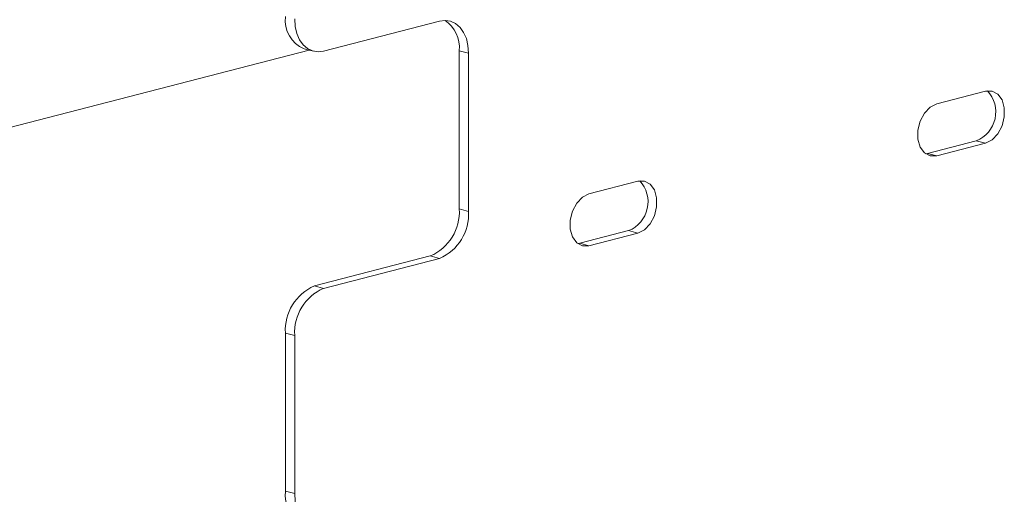
# Model space of a CAD drawing. Units: inches. Extents: x 0.28 to 8.3, y 2.64 to 7.07.
# Drawn here: x 7.65 to 7.89, y 6.22 to 6.33 of the extents above; entities that cross this region are included whole.
import ezdxf

# ---------------------------------------------------------------- set-up
doc = ezdxf.new("R2010")
doc.units = ezdxf.units.IN
doc.header["$MEASUREMENT"] = 0

msp = doc.modelspace()

# ---------------------------------------------------------------- linework, layer by layer
at = {"color": 7, "linetype": 'Continuous', "lineweight": 15}
for p, q in [((7.753400947882338, 6.326274899675218), (7.726204360038869, 6.319235904779524)), ((7.021429692539808, 6.137953036847565), (7.722783374887214, 6.319476727191859)), ((7.721619294758749, 6.319778116359218), (7.723795020509821, 6.31921499709792)), ((7.760200094843205, 6.318746928106522), (7.758024369092131, 6.319310047367821)), ((7.758024369092131, 6.282159035427365), (7.758024369092131, 6.319310047367821)), ((7.760200094843205, 6.281595916166068), (7.760200094843205, 6.318746928106522)), ((7.881523282863777, 6.309801695544884), (7.870046371807733, 6.306831252384632)), ((7.867870646056661, 6.295208832057622), (7.879347557112704, 6.298179275217874)), ((7.879347557112704, 6.298179275217874), (7.881523282863777, 6.297616155956574)), ((7.870046371807733, 6.294645712796322), (7.881523282863777, 6.297616155956574)), ((7.867432584324106, 6.29512492017511), (7.867870646056661, 6.295208832057622)), ((7.867870646056661, 6.295208832057622), (7.870046371807733, 6.294645712796322)), ((7.799934029894832, 6.288684843000834), (7.788457118838789, 6.285714399840582)), ((7.758024369092131, 6.282159035427365), (7.760200094843205, 6.281595916166068)), ((7.786281393087716, 6.274091979513571), (7.797758304143759, 6.277062422673822)), ((7.788457118838789, 6.273528860252273), (7.799934029894832, 6.276499303412525)), ((7.797758304143759, 6.277062422673822), (7.799934029894832, 6.276499303412525)), ((7.785843331355161, 6.274008067631059), (7.786281393087716, 6.274091979513571)), ((7.786281393087716, 6.274091979513571), (7.788457118838789, 6.273528860252273)), ((7.724028634287796, 6.26407257151513), (7.751225222131263, 6.271111566410824)), ((7.726204360038869, 6.263509452253833), (7.753400947882338, 6.270548447149525)), ((7.753400947882338, 6.270548447149525), (7.751225222131263, 6.271111566410824)), ((7.724028634287796, 6.26407257151513), (7.726204360038869, 6.263509452253833)), ((7.719405213078003, 6.252461939647296), (7.717229487326929, 6.253025058908595)), ((7.717229487326929, 6.253025058908595), (7.717229487326929, 6.215874046968138)), ((7.719405213078003, 6.252461939647296), (7.719405213078003, 6.21531092770684)), ((7.717229487326929, 6.215874046968138), (7.719405213078003, 6.21531092770684))]:
    msp.add_line(p, q, dxfattribs=at)
at = {"color": 7, "linetype": 'Continuous', "lineweight": 15, "flags": 128}
for points in [[(7.719405213078003, 6.326763919938214), (7.719535916811726, 6.324985799630299), (7.719922922398295, 6.323343628345644), (7.720550912993914, 6.321900439616098), (7.721396913332891, 6.320711966848644), (7.722427226358876, 6.319823583787468), (7.723602538839457, 6.319269490034482), (7.724877921366171, 6.319071098219508), (7.726204360038869, 6.319235904779524)], [(7.753400947882338, 6.326274899675218), (7.754727386555038, 6.326439749825229), (7.756002769081752, 6.32624131442026), (7.757178081562333, 6.325687264257269), (7.758208394588317, 6.324798881196092), (7.759053884365835, 6.323610276285608), (7.759682385522915, 6.322167176109097), (7.760069391109483, 6.320525048414439), (7.760200094843205, 6.318746928106522)], [(7.881523282863777, 6.297616155956574), (7.883048329944359, 6.298378330845852), (7.884390085460853, 6.29978357550264), (7.885385680307568, 6.301662191974362), (7.885915643102896, 6.303787757663319), (7.885915643102896, 6.30590374680381), (7.885385680307568, 6.307754983563513), (7.884390085460853, 6.309118242220165), (7.883048329944359, 6.309828986703869), (7.881523282863777, 6.309801695544884)], [(7.870046371807733, 6.306831252384632), (7.868520814165692, 6.306068988942322), (7.867179058649198, 6.304663700695539), (7.866183463802483, 6.302785084223816), (7.865654011568616, 6.300659650677889), (7.865654011568616, 6.298543661537397), (7.866183463802483, 6.296692292634664), (7.867179058649198, 6.295329033978013), (7.868520814165692, 6.294618333084305), (7.870046371807733, 6.294645712796322)], [(7.799934029894832, 6.276499303412525), (7.801459587536875, 6.27726161044483), (7.802800832491908, 6.278666722958588), (7.803796427338623, 6.280545339430311), (7.804326390133951, 6.282670905119269), (7.804326390133951, 6.28478689425976), (7.803796427338623, 6.286638131019464), (7.802800832491908, 6.288001389676115), (7.801459587536875, 6.288712266302848), (7.799934029894832, 6.288684843000834)], [(7.788457118838789, 6.285714399840582), (7.786931561196748, 6.284952136398271), (7.785589805680253, 6.283546848151488), (7.784594210833538, 6.281668231679765), (7.784064758599671, 6.279542798133837), (7.784064758599671, 6.277426808993346), (7.784594210833538, 6.275575440090613), (7.785589805680253, 6.274212181433962), (7.786931561196748, 6.273501480540255), (7.788457118838789, 6.273528860252273)], [(7.719405213078003, 6.21531092770684), (7.719535916811726, 6.213532807398924), (7.719922922398295, 6.211890679704266), (7.720550912993914, 6.21044749097472), (7.721396913332891, 6.209259018207267), (7.722427226358876, 6.208370635146089), (7.723602538839457, 6.207816541393104), (7.724877921366171, 6.207618105988135), (7.726204360038869, 6.207782956138146)]]:
    msp.add_lwpolyline(points, dxfattribs=at)
at = {"color": 7, "linetype": 'Continuous', "lineweight": 15}
for centre, radius, start, end in [((7.724456143379443, 6.326478614284123), 0.007276289063691719, 173.304004593115, 247.0532318754738), ((7.750330629261032, 6.320054826295722), 0.007729704278955688, 354.470811169354, 55.69721967544564), ((7.876648589299141, 6.304926763498689), 0.007267257072541793, 291.8012081898228, 43.02777717861883), ((7.795059336330193, 6.28380991095464), 0.007267257072544243, 291.801208189841, 43.0277771785946), ((7.746774831573973, 6.281466548605792), 0.01127083104169866, 293.2571887498113, 3.52250667595775), ((7.748950557325042, 6.280903429344495), 0.01127083104170326, 293.2571887498308, 3.52250667595158), ((7.728479028565569, 6.253717584297988), 0.01127083712484639, 113.2571960452534, 183.5227012046601), ((7.730654754316647, 6.253154465036688), 0.01127083712485066, 113.257196045273, 183.52270120465), ((7.724456257541331, 6.215025688439532), 0.007276394706503798, 173.304628586938, 247.0526078816435)]:
    msp.add_arc(centre, radius, start, end, dxfattribs=at)

doc.saveas('drawing.dxf')
